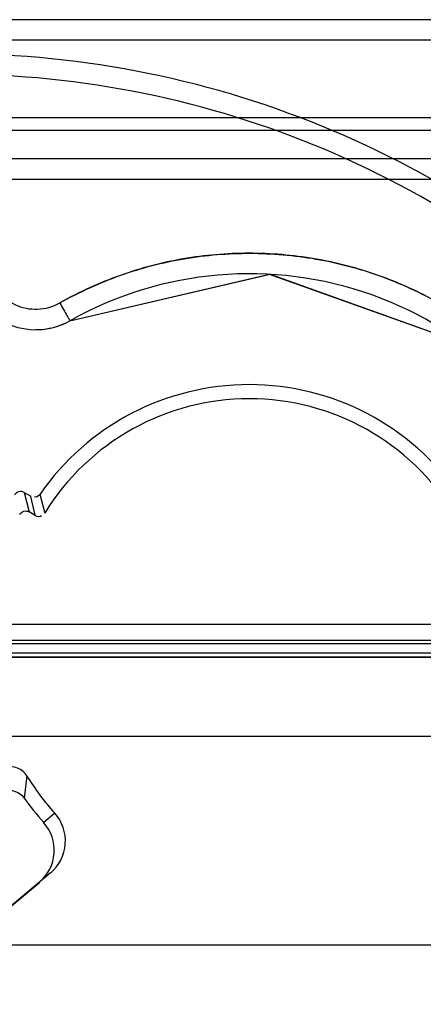
# Model space of a CAD drawing. Units: millimetres. Extents: x 81 to 681, y 434 to 644.
# Drawn here: x 129 to 135, y 443 to 457 of the extents above; entities that cross this region are included whole.
import ezdxf

# ---------------------------------------------------------------- set-up
doc = ezdxf.new("R2010")
doc.units = ezdxf.units.MM
doc.header["$LTSCALE"] = 69.920739
doc.layers.get('0').update_dxf_attribs({"linetype": 'CONTINUOUS'})

msp = doc.modelspace()

# ---------------------------------------------------------------- linework, layer by layer
at = {"color": 7, "linetype": 'CONTINUOUS'}
for p, q in [((141.783, 456.844), (123.148, 456.844)), ((142.083, 456.55), (122.848, 456.55)), ((659.702, 455.435), (101.361, 455.435)), ((659.702, 455.252), (101.361, 455.252)), ((140.136, 454.844), (124.797, 454.844)), ((137.694, 454.55), (127.237, 454.55)), ((129.89, 452.519), (132.757, 453.186)), ((132.752, 453.187), (135.555, 452.189)), ((129.23, 450.051), (129.305, 449.772)), ((129.23, 450.051), (129.326, 449.996)), ((129.392, 449.723), (129.326, 449.995)), ((129.458, 450.026), (129.528, 449.755)), ((129.392, 449.722), (129.305, 449.772)), ((662.93, 448.155), (98.133, 448.155)), ((662.93, 447.926), (98.133, 447.926)), ((660.914, 447.874), (100.15, 447.874)), ((99.256, 447.747), (661.808, 447.747)), ((100.147, 447.685), (660.917, 447.685)), ((100.15, 447.691), (660.914, 447.691)), ((99.251, 446.547), (661.813, 446.547)), ((129.269, 445.981), (129.233, 445.66)), ((129.671, 445.442), (129.512, 445.308)), ((129.611, 444.584), (126.466, 441.944)), ((126.466, 441.944), (129.45, 444.449)), ((670.944, 443.544), (89.988, 443.544))]:
    msp.add_line(p, q, dxfattribs=at)
msp.add_lwpolyline([(129.89, 452.519), (132.766, 453.186), (135.56, 452.185), (137.356, 449.855)], dxfattribs=at)
for centre, radius, start, end in [((128.216, 442.354), 14, 358.3218, 90), ((128.216, 442.36), 13.7, 358.2632, 90.0003), ((129.399, 453.39), 1, 189.9987, 299.3817), ((129.399, 453.385), 0.7, 189.9991, 299.3843), ((132.466, 447.944), 5.25, 21.3425, 119.3813), ((129.399, 453.393), 1.002, 270.0804, 299.3483), ((132.466, 447.944), 3.657, 34.7355, 145.2638), ((132.453, 447.937), 3.737, 211.5579, 221.874), ((132.462, 447.941), 3.953, 215.2347, 221.7378), ((129.224, 445.042), 0.6, 309.9927, 41.8524), ((129.064, 444.909), 0.6, 309.9899, 41.7854)]:
    msp.add_arc(centre, radius, start, end, dxfattribs=at)
msp.add_ellipse((132.466, 447.945), major_axis=(0, 3.452), ratio=1, start_param=-1.018638, end_param=1.018638, dxfattribs=at)
for points, knots in [([(129.743, 452.775), (130.024, 452.931), (130.605, 453.196), (131.53, 453.438), (132.478, 453.514), (133.428, 453.433), (134.35, 453.189), (135.216, 452.791), (135.999, 452.251), (136.68, 451.593), (137.237, 450.824), (137.517, 450.255), (137.635, 449.959)], [0, 0, 0, 0, 0.10171, 0.20087, 0.300847, 0.401219, 0.501158, 0.601012, 0.701108, 0.800599, 0.899117, 1, 1, 1, 1]), ([(137.635, 449.959), (137.516, 450.258), (137.234, 450.83), (136.671, 451.603), (135.986, 452.263), (135.198, 452.801), (134.33, 453.196), (133.408, 453.436), (132.46, 453.514), (131.516, 453.435), (130.598, 453.193), (130.022, 452.93), (129.743, 452.775)], [0, 0, 0, 0, 0.101691, 0.200839, 0.300812, 0.401185, 0.501128, 0.600986, 0.701091, 0.800598, 0.899123, 1, 1, 1, 1]), ([(129.743, 452.775), (129.761, 452.743), (129.795, 452.683), (129.836, 452.61), (129.863, 452.565), (129.876, 452.539), (129.885, 452.53), (129.888, 452.518), (129.89, 452.519)], [0, 0, 0, 0, 0.371996, 0.708466, 0.834376, 0.925637, 0.981188, 1, 1, 1, 1]), ([(129.23, 450.051), (129.208, 450.064), (129.153, 450.073), (129.108, 450.039), (129.095, 450.018)], [0, 0, 0, 0, 0.503859, 1, 1, 1, 1]), ([(129.167, 449.734), (129.18, 449.756), (129.225, 449.793), (129.282, 449.785), (129.305, 449.772)], [0, 0, 0, 0, 0.498503, 1, 1, 1, 1]), ([(129.269, 445.981), (129.255, 446.004), (129.215, 446.049), (129.135, 446.095), (129.04, 446.117), (128.943, 446.112), (128.856, 446.081), (128.809, 446.045), (128.791, 446.025)], [0, 0, 0, 0, 0.151153, 0.320883, 0.500837, 0.68061, 0.849844, 1, 1, 1, 1]), ([(128.765, 445.687), (128.788, 445.711), (128.846, 445.752), (128.951, 445.781), (129.063, 445.774), (129.164, 445.733), (129.215, 445.686), (129.233, 445.66)], [0, 0, 0, 0, 0.185934, 0.394695, 0.611422, 0.818308, 1, 1, 1, 1])]:
    msp.add_open_spline(points, degree=3, knots=knots, dxfattribs=at)
for points in [[(129.46, 450.028), (129.443, 450.004), (129.408, 449.973), (129.382, 449.987)], [(129.392, 449.722), (129.418, 449.707), (129.465, 449.696), (129.482, 449.721)]]:
    msp.add_open_spline(points, degree=3, dxfattribs=at)

doc.saveas('drawing.dxf')
